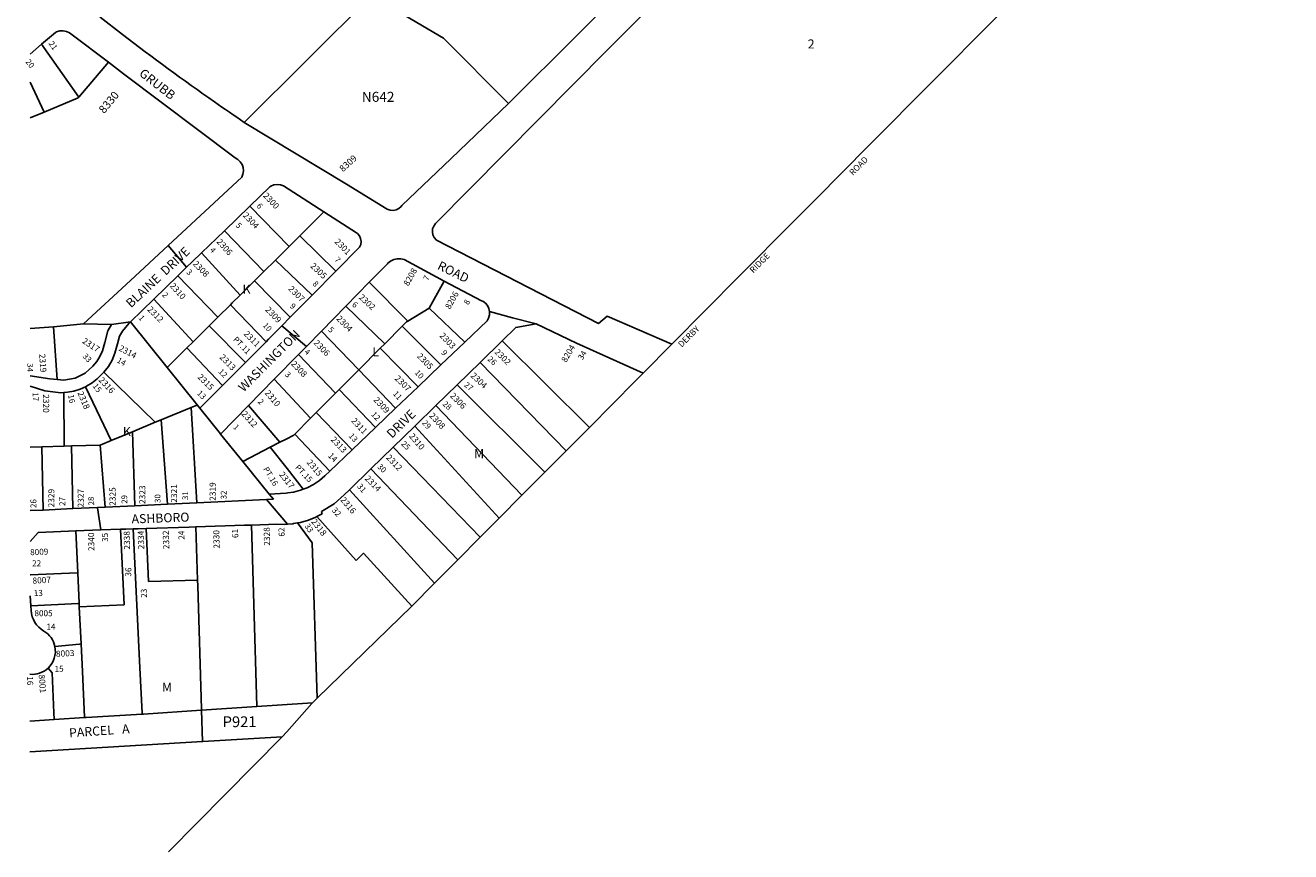
# Model space of a CAD drawing. Units: inches. Extents: x 1297725 to 1303790, y 481451 to 485484.
# Drawn here: x 1297750 to 1300242, y 481452 to 483079 of the extents above; entities that cross this region are included whole.
import ezdxf

# ---------------------------------------------------------------- set-up
doc = ezdxf.new("R2010")
doc.units = ezdxf.units.IN
doc.header["$MEASUREMENT"] = 0
for name, color, linetype in [('Addresses', 5, 'Continuous'), ('Lot-Block-Parcel Text', 6, 'Continuous'), ('Parcel Boundaries', 7, 'Continuous'), ('Street Names', 7, 'Continuous'), ('Street ROW', 5, 'Continuous')]:
    doc.layers.add(name, color=color, linetype=linetype)
doc.styles.add('Arial', font='txt')

msp = doc.modelspace()

# ---------------------------------------------------------------- linework, layer by layer
at = {"layer": 'Parcel Boundaries'}
for p, q in [((1297782, 483041.6), (1297855.2, 482937.5)), ((1297855.2, 482937.5), (1297913.6, 483006.2)), ((1297787.1, 482908.3), (1297759.3, 482967.3)), ((1297759.3, 482896.8), (1297787.1, 482908.3)), ((1298269.7, 482643.7), (1298192, 482722.7)), ((1298290.6, 482664.5), (1298338.1, 482711.5)), ((1298219.7, 482594.1), (1298141.9, 482674.3)), ((1298269.7, 482643.7), (1298290.6, 482664.5)), ((1298361.3, 482594.7), (1298290.6, 482664.5)), ((1298242.5, 482616.7), (1298269.7, 482643.7)), ((1298097, 482630.9), (1298173, 482547.8)), ((1298219.7, 482594.1), (1298242.5, 482616.7)), ((1298314.8, 482547.7), (1298242.5, 482616.7)), ((1298050.5, 482585.8), (1298128.9, 482504)), ((1298201.4, 482575.9), (1298219.7, 482594.1)), ((1298201.4, 482575.9), (1298173, 482547.8)), ((1298271.7, 482504.3), (1298201.4, 482575.9)), ((1298503.2, 482496.7), (1298427.2, 482573)), ((1298575, 482575.4), (1298544.9, 482522.1)), ((1298080.2, 482455.7), (1298002.9, 482539.5)), ((1298153.7, 482528.6), (1298128.9, 482504)), ((1298153.7, 482528.6), (1298223.9, 482456)), ((1298380.9, 482525.7), (1298457.6, 482452)), ((1298544.9, 482522.1), (1298503.2, 482496.7)), ((1298615.6, 482455.2), (1298544.9, 482522.1)), ((1297864.7, 482490.8), (1297805.1, 482485.3)), ((1298112.2, 482487.4), (1298080.2, 482455.7)), ((1298128.9, 482504), (1298112.2, 482487.4)), ((1298183.2, 482415), (1298112.2, 482487.4)), ((1298457.6, 482452), (1298492.2, 482486.8)), ((1298492.2, 482486.8), (1298568.5, 482410.2)), ((1297805.1, 482485.3), (1297759.2, 482482.2)), ((1297805.1, 482485.3), (1297812.5, 482381.7)), ((1298333, 482476.8), (1298406.4, 482400.5)), ((1298068.2, 482443.7), (1298029.2, 482405)), ((1298080.2, 482455.7), (1298068.2, 482443.7)), ((1298068.2, 482443.7), (1298138.5, 482369.9)), ((1298406.4, 482400.5), (1298448.7, 482443.1)), ((1298448.7, 482443.1), (1298457.6, 482452)), ((1298448.7, 482443.1), (1298523.5, 482367.2)), ((1298689.2, 482457.7), (1298860.7, 482287.2)), ((1298288.1, 482430.9), (1298360.9, 482354.8)), ((1298814.9, 482241.1), (1298645.6, 482415.2)), ((1297904.4, 482395.8), (1298005.6, 482297.2)), ((1298406.4, 482400.5), (1298367.9, 482361.9)), ((1298479.2, 482324.8), (1298406.4, 482400.5)), ((1297919.1, 482261.4), (1297868.1, 482367.2)), ((1298311.3, 482305.1), (1298240.2, 482382.1)), ((1298367.9, 482361.9), (1298360.9, 482354.8)), ((1298367.9, 482361.9), (1298439.3, 482286.7)), ((1298772.9, 482198.7), (1298600.4, 482371.2)), ((1297825.5, 482355.8), (1297826.1, 482250.2)), ((1298360.9, 482354.8), (1298322.5, 482316.3)), ((1298017.5, 482302.1), (1298076.2, 482326.3)), ((1298076.2, 482326.3), (1298087.8, 482138.7)), ((1298189.2, 482330), (1298251.3, 482258)), ((1298322.5, 482316.3), (1298311.3, 482305.1)), ((1298322.5, 482316.3), (1298393.9, 482243.2)), ((1298558.4, 482330.3), (1298728, 482153.4)), ((1297961, 482278.7), (1298005.6, 482297.2)), ((1298005.6, 482297.2), (1298017.5, 482302.1)), ((1298030, 482136), (1298017.5, 482302.1)), ((1298280.5, 482274.1), (1298311.3, 482305.1)), ((1298683.2, 482108.3), (1298516.8, 482289.8)), ((1298860.7, 482287.2), (1298814.9, 482241.1)), ((1297919.1, 482261.4), (1297961, 482278.7)), ((1297965.7, 482133), (1297961, 482278.7)), ((1298349.7, 482201), (1298280.5, 482274.1)), ((1297759.2, 482248.3), (1297782.1, 482249)), ((1297826.1, 482250.2), (1297782.1, 482249)), ((1297782.1, 482249), (1297785.2, 482124.4)), ((1297826.1, 482250.2), (1297841.1, 482250.7)), ((1297841.1, 482250.7), (1297897, 482252.3)), ((1297843.5, 482127.2), (1297841.1, 482250.7)), ((1297897, 482252.3), (1297919.1, 482261.4)), ((1297897, 482252.3), (1297907.2, 482130.2)), ((1298178.2, 482219.9), (1298232.4, 482248.1)), ((1298232.4, 482248.1), (1298251.3, 482258)), ((1298645.9, 482070.7), (1298474.4, 482248.5)), ((1298814.9, 482241.1), (1298772.9, 482198.7)), ((1298430.6, 482205.8), (1298601.9, 482026.4)), ((1298772.9, 482198.7), (1298728, 482153.4)), ((1298556, 481980.1), (1298388, 482164.3)), ((1298728, 482153.4), (1298683.2, 482108.3)), ((1298314.9, 482059.9), (1298286.2, 482099.1)), ((1298324.3, 482111.5), (1298401.5, 482025.3)), ((1298683.2, 482108.3), (1298645.9, 482070.7)), ((1297937.6, 482086.5), (1297944.7, 481937.7)), ((1298645.9, 482070.7), (1298601.9, 482026.4)), ((1298324.8, 481754), (1298314.9, 482059.9)), ((1298601.9, 482026.4), (1298556, 481980.1)), ((1298556, 481980.1), (1298511.1, 481934.8)), ((1297944.7, 481937.7), (1297856.2, 481933.7)), ((1298511.1, 481934.8), (1298324.8, 481754)), ((1297802.8, 481803.5), (1297794.6, 481813)), ((1298097, 481730.2), (1298098.9, 481668.3)), ((1298255.8, 481677.5), (1298031.6, 481451.6))]:
    msp.add_line(p, q, dxfattribs=at)
for points in [[(1300241.9, 483679.5), (1299890.2, 483324.9), (1299537.8, 482969.7), (1299410.5, 482841.4), (1299307.3, 482737.4), (1299262.9, 482692.6), (1299155.8, 482584.7), (1299023.2, 482451)], [(1297787.1, 482908.3), (1297853.9, 482936), (1297855.2, 482937.5)], [(1298173, 482547.8), (1298157.5, 482532.4), (1298153.7, 482528.6)], [(1297956.9, 482494.8), (1298029.2, 482405), (1298088.4, 482331.4), (1298093.8, 482324.8)], [(1298492.2, 482486.8), (1298500.5, 482495.1), (1298503.2, 482496.7)], [(1298966.6, 482393.9), (1298951.4, 482378.6), (1298860.7, 482287.2)], [(1298076.2, 482326.3), (1298086.1, 482330.5), (1298088.4, 482331.4)], [(1298134, 482274.7), (1298134.5, 482274.1), (1298178.2, 482219.9), (1298229.8, 482155.7)], [(1298251.3, 482258), (1298263.4, 482264.3), (1298278.4, 482272), (1298280.5, 482274.1)], [(1298232.4, 482248.1), (1298265.5, 482206), (1298297.4, 482165.5)], [(1298089.1, 481986.5), (1297992.6, 481983.7), (1297987.9, 482088.1)], [(1298085.8, 482091.3), (1298089.1, 481986.5), (1298089.4, 481974.9), (1298096.9, 481733), (1298097, 481730.2)], [(1298205.9, 481737.4), (1298205.9, 481738.1), (1298195.4, 482094.9)], [(1297849.1, 482083.6), (1297853, 482000.9), (1297855.8, 481940.7), (1297856.2, 481933.7), (1297859.6, 481860.8), (1297862.2, 481806.7)], [(1297962.6, 482087.3), (1297975.6, 481813.8), (1297979.8, 481724.9), (1297979.8, 481724.8), (1297979.9, 481722.5)], [(1298401.5, 482025.3), (1298415.7, 482039.4), (1298511.1, 481934.8)], [(1297853, 482000.9), (1297851.9, 482000.8), (1297760, 481996.9), (1297759.2, 481996.9)], [(1297760.8, 481935.9), (1297761.4, 481935.9), (1297854, 481940.6), (1297855.8, 481940.7)], [(1297859.6, 481860.8), (1297856.7, 481860.5), (1297808.2, 481855.4)], [(1297806.6, 481711.8), (1297806.6, 481712.6), (1297806.1, 481724.8), (1297802.8, 481803.5)], [(1297866.5, 481715.8), (1297866.4, 481716.8), (1297862.2, 481806.7)], [(1298097, 481730.2), (1298205.9, 481737.4), (1298245.7, 481740), (1298315.5, 481744.6)], [(1298314.1, 481743.2), (1298264.7, 481687.6), (1298255.9, 481677.6), (1298255.8, 481677.5)], [(1298314.1, 481743.2), (1298315.5, 481744.6), (1298324.8, 481754)], [(1297759.1, 481708.7), (1297806.6, 481711.8), (1297866.5, 481715.8), (1297869.4, 481716)], [(1297869.4, 481716), (1297979.9, 481722.5), (1297982.8, 481722.7)], [(1297982.8, 481722.7), (1298096.3, 481730.2), (1298097, 481730.2)], [(1298255.9, 481677.6), (1298099.3, 481668.4), (1298098.9, 481668.3), (1297759.1, 481648.2)]]:
    msp.add_lwpolyline(points, dxfattribs=at)
at = {"layer": 'Street ROW'}
for p, q in [((1297759.3, 483021.9), (1297782, 483041.6)), ((1298141.9, 482674.3), (1298192, 482722.7)), ((1298097, 482630.9), (1298141.9, 482674.3)), ((1298067.6, 482602.4), (1298031.4, 482645.7)), ((1298002.9, 482539.5), (1298050.5, 482585.8)), ((1298361.3, 482594.7), (1298314.8, 482547.7)), ((1298380.9, 482525.7), (1298427.2, 482573)), ((1297956.9, 482494.8), (1298002.9, 482539.5)), ((1298314.8, 482547.7), (1298271.7, 482504.3)), ((1298333, 482476.8), (1298380.9, 482525.7)), ((1297919.4, 482489.9), (1297956.9, 482494.8)), ((1298303.4, 482446.6), (1298254.8, 482487.3)), ((1298223.9, 482456), (1298183.2, 482415)), ((1298615.6, 482455.2), (1298568.5, 482410.2)), ((1298645.6, 482415.2), (1298689.2, 482457.7)), ((1298966.6, 482393.9), (1299023.2, 482451)), ((1298183.2, 482415), (1298138.5, 482369.9)), ((1298240.2, 482382.1), (1298288.1, 482430.9)), ((1298600.4, 482371.2), (1298645.6, 482415.2)), ((1298568.5, 482410.2), (1298523.5, 482367.2)), ((1298138.5, 482369.9), (1298093.8, 482324.8)), ((1298189.2, 482330), (1298240.2, 482382.1)), ((1298523.5, 482367.2), (1298479.2, 482324.8)), ((1298558.4, 482330.3), (1298600.4, 482371.2)), ((1298093.8, 482324.8), (1298134, 482274.7)), ((1298134.5, 482274.1), (1298189.2, 482330)), ((1298479.2, 482324.8), (1298439.3, 482286.7)), ((1298516.8, 482289.8), (1298558.4, 482330.3)), ((1298474.4, 482248.5), (1298516.8, 482289.8)), ((1298439.3, 482286.7), (1298393.9, 482243.2)), ((1298393.9, 482243.2), (1298349.7, 482201)), ((1298430.6, 482205.8), (1298474.4, 482248.5)), ((1298388, 482164.3), (1298430.6, 482205.8)), ((1298229.8, 482155.7), (1298238.8, 482145.9)), ((1298324.3, 482111.5), (1298334.7, 482116.8)), ((1297759.2, 481955.7), (1297760.8, 481935.9)), ((1297760.8, 481935.9), (1297761.4, 481926.6))]:
    msp.add_line(p, q, dxfattribs=at)
for points in [[(1299023.2, 482451), (1298895.5, 482505.9), (1298878.8, 482492.1), (1298559.5, 482656.2), (1298555.3, 482660.9), (1298552.7, 482666.3), (1298551.6, 482672.1), (1298552.1, 482678), (1298554.1, 482683.5), (1298557.5, 482688.4), (1298896.4, 483030.6), (1299022.2, 483157.6), (1299044, 483179.6), (1299075.6, 483213.5), (1299105.9, 483248.6), (1299135.1, 483284.6), (1299163, 483321.6), (1299189.7, 483359.5), (1299215, 483398.3), (1299243.2, 483440.6), (1299380.8, 483647), (1299425, 483663.6), (1299497.9, 483645), (1299551.9, 483631.2)], [(1297782, 483041.6), (1297809.2, 483065.2), (1297811.1, 483066.1), (1297817.6, 483067.9), (1297824.3, 483068.2), (1297830.9, 483066.9), (1297837.1, 483064.1), (1297842.4, 483060), (1297913.6, 483006.2)], [(1297913.6, 483006.2), (1297943.1, 482983.8), (1298162.9, 482817.9), (1298168.5, 482814.7), (1298173.3, 482810.3), (1298176.8, 482804.9), (1298178.9, 482798.8), (1298179.5, 482792.4), (1298178.5, 482786), (1298176, 482780.1), (1298031.4, 482645.7), (1297957, 482576.6), (1297864.7, 482490.8)], [(1298701.2, 482925.1), (1298588.3, 482816.9), (1298491.2, 482724), (1298490, 482722.5), (1298485.6, 482718.5), (1298480.2, 482715.8), (1298474.4, 482714.6), (1298468.4, 482715), (1298462.7, 482716.9), (1298382.2, 482766), (1298181, 482887.9)], [(1298192, 482722.7), (1298231.7, 482761), (1298233.6, 482762.2), (1298239.5, 482764.7), (1298245.8, 482765.7), (1298252.2, 482765.1), (1298258.2, 482762.9), (1298338.1, 482711.5)], [(1298338.1, 482711.5), (1298401.8, 482670.5), (1298403.9, 482668.8), (1298407.7, 482664.4), (1298410.1, 482659.1), (1298411.1, 482653.4), (1298410.5, 482647.6), (1298408.3, 482642.2), (1298361.3, 482594.7)], [(1298050.5, 482585.8), (1298067.6, 482602.4), (1298078.8, 482613.3), (1298097, 482630.9)], [(1298427.2, 482573), (1298463.1, 482609.5), (1298463.8, 482610.3), (1298469.2, 482614.6), (1298475.4, 482617.6), (1298482.1, 482619.2), (1298489.1, 482619.1), (1298495.8, 482617.5), (1298575, 482575.4)], [(1298575, 482575.4), (1298648.5, 482536.5), (1298650.6, 482535.5), (1298655.9, 482531.8), (1298660, 482527), (1298662.9, 482521.3), (1298664.3, 482515.1), (1298664.2, 482508.7), (1298662.4, 482502.5), (1298659.3, 482497), (1298615.6, 482455.2)], [(1298756, 482491.1), (1298709.5, 482503.2), (1298664.3, 482515.1)], [(1297864.7, 482490.8), (1297919.4, 482489.9), (1297912.4, 482477.6), (1297906.5, 482454.6), (1297901.8, 482437.8), (1297896.8, 482426.9), (1297890.4, 482416.7), (1297882.7, 482407.5), (1297867.8, 482394.2), (1297847.9, 482384.4), (1297826, 482380.5), (1297812.5, 482381.7)], [(1297904.4, 482395.8), (1297913.6, 482406.9), (1297920.7, 482419.8), (1297926.4, 482433.4), (1297931.5, 482451.5), (1297935.4, 482466.7), (1297941.2, 482476.8), (1297953.9, 482491.9), (1297956.9, 482494.8)], [(1298271.7, 482504.3), (1298254.8, 482487.3), (1298228.8, 482461), (1298223.9, 482456)], [(1298689.2, 482457.7), (1298715.7, 482484.1), (1298756, 482491.1), (1298835.1, 482453.2), (1298966.6, 482393.9)], [(1298288.1, 482430.9), (1298303.4, 482446.6), (1298333, 482476.8)], [(1297812.5, 482381.7), (1297797.9, 482383), (1297759.2, 482388.8)], [(1297868.1, 482367.2), (1297870.1, 482368.1), (1297881.3, 482375), (1297891.7, 482383.1), (1297903.2, 482394.5), (1297904.4, 482395.8)], [(1297759.2, 482368.6), (1297788.2, 482359.5), (1297819.5, 482355.4), (1297825.5, 482355.8)], [(1297825.5, 482355.8), (1297832.7, 482356.3), (1297845.6, 482358.7), (1297858.1, 482362.7), (1297868.1, 482367.2)], [(1298349.7, 482201), (1298339.9, 482191.7), (1298329.1, 482182.6), (1298317.3, 482174.8), (1298304.8, 482168.3), (1298297.4, 482165.5)], [(1298297.4, 482165.5), (1298291.6, 482163.3), (1298277.9, 482159.8), (1298267.2, 482158.4), (1298263.9, 482157.9), (1298229.8, 482155.7)], [(1298334.7, 482116.8), (1298333.2, 482121.3), (1298357.9, 482136.9), (1298377.6, 482154.2), (1298388, 482164.3)], [(1298238.8, 482145.9), (1298238.8, 482145.9), (1298224.6, 482145.2), (1298087.8, 482138.7), (1298030, 482136), (1297965.7, 482133), (1297907.2, 482130.2), (1297892, 482129.5), (1297843.5, 482127.2), (1297785.2, 482124.4), (1297759.2, 482123.2)], [(1298266.3, 482096.6), (1298224.9, 482144.9), (1298224.6, 482145.2)], [(1297898.7, 482085.2), (1297892.1, 482128.8), (1297892, 482129.5)], [(1297962.6, 482087.3), (1297971.8, 482087.6), (1297987.8, 482088.1)], [(1297987.8, 482088.1), (1297987.9, 482088.1), (1298072.5, 482090.9), (1298085.8, 482091.3)], [(1298085.8, 482091.3), (1298181.6, 482094.4), (1298195.4, 482094.9)], [(1298195.4, 482094.9), (1298244.9, 482096.5), (1298260.7, 482096.1), (1298266.3, 482096.6)], [(1298266.3, 482096.6), (1298276.5, 482097.3), (1298277.8, 482097.6), (1298286.2, 482099.1), (1298292, 482100.1), (1298307.3, 482104.5), (1298322, 482110.3), (1298324.3, 482111.5)], [(1297759.2, 482062.3), (1297775.5, 482080), (1297775.6, 482080.1)], [(1297849.1, 482083.6), (1297775.9, 482080.1), (1297775.6, 482080.1)], [(1297849.1, 482083.6), (1297898.7, 482085.2), (1297937.6, 482086.5)], [(1297937.6, 482086.5), (1297947.8, 482086.8), (1297962.6, 482087.3), (1297962.6, 482087.3)]]:
    msp.add_lwpolyline(points, dxfattribs=at)
msp.add_lwpolyline([(1298181, 482887.9, -0.003578), (1298122.5, 482928.2, -0.011324), (1297941.3, 483061), (1297897.1, 483095, -0.469254), (1297895.9, 483125.7), (1298170.8, 483372.6, -0.145226), (1298351.5, 483458.3), (1298705.8, 483513.6, -0.112761), (1299039, 483490.3), (1299135.4, 483460.7, -0.411201), (1299148.7, 483435.9), (1299126.3, 483396.6, -0.067482), (1298973.3, 483196.2), (1298701.2, 482925.1), (1298573.3, 483053.4), (1298431.6, 483137.6)], format="xyb", close=True, dxfattribs=at)
msp.add_lwpolyline([(1297786.1, 481886.1, -0.216524), (1297808.2, 481855.4, -0.260298), (1297794.6, 481813, -0.214168), (1297759.1, 481801)], format="xyb", dxfattribs=at)
msp.add_arc((1297810.6, 481928.9), 49.3, 182.7084, 240.2016, dxfattribs=at)

# ---------------------------------------------------------------- texts
at = {"layer": 'Addresses', "color": 18, "true_color": 0x000000, "style": 'Arial'}
for s, height, rotation, p in [('8330', 15.78, 50.3008, (1297905.1, 482904.1)), ('8309', 12.78, 42.4002, (1298375.5, 482789.5)), ('ROAD', 12.07, 45, (1299379.6, 482782.4)), ('2300', 12.07, -46.9304, (1298217.3, 482742.7)), ('2304', 12.07, -46.5915, (1298177.3, 482703.8)), ('2306', 12.07, -48.2156, (1298125.7, 482652.1)), ('2301', 12.07, -45.7853, (1298358.1, 482651.9)), ('2308', 12.07, -45.6587, (1298078.9, 482608.3)), ('2305', 12.07, -43.7546, (1298310.2, 482603.8)), ('RIDGE', 12.07, 45, (1299183.6, 482590.1)), ('8208', 12.07, 60.8519, (1298504.3, 482564.6)), ('2310', 12.07, -48.1448, (1298033.7, 482565.2)), ('2307', 12.07, -44.3261, (1298266.9, 482558.7)), ('2302', 12.07, -42.8788, (1298405.6, 482542)), ('8206', 12.07, 60.5312, (1298586.1, 482518.7)), ('2312', 12.07, -45.6199, (1297989.2, 482518.6)), ('2309', 12.07, -46.2454, (1298221.5, 482518.1)), ('2304', 12.07, -45.6587, (1298361.5, 482500.3)), ('DERBY', 12.07, 45, (1299042.5, 482444.1)), ('2317', 12.07, -33.1727, (1297860.7, 482454.4)), ('2311', 12.07, -45.6587, (1298179.2, 482470.4)), ('2303', 12.07, -46.4321, (1298564.8, 482467)), ('2314', 12.07, -27.6894, (1297932.7, 482439.2)), ('2306', 12.07, -45.6904, (1298316.8, 482452.5)), ('2302', 12.07, -45, (1298672.9, 482434.4)), ('8204', 12.07, 59.1986, (1298814.8, 482413.9)), ('2319', 12.07, -86.1046, (1297777.1, 482431.7)), ('2313', 12.07, -45.6584, (1298131.5, 482424.2)), ('2308', 12.07, -46.4324, (1298272.2, 482411.4)), ('2305', 12.07, -45.6439, (1298520.2, 482426.4)), ('2315', 12.07, -44.9997, (1298088, 482385.3)), ('2307', 12.07, -45, (1298476.3, 482382.6)), ('2304', 12.07, -43.6983, (1298625.9, 482387.9)), ('2316', 12.07, -46.7214, (1297893.3, 482379.5)), ('2320', 12.07, -90, (1297784.8, 482352.5)), ('2318', 12.07, -67.1506, (1297852.3, 482355.2)), ('2310', 12.07, -49.708, (1298220.5, 482354.6)), ('2309', 12.07, -46.472, (1298434.8, 482340.3)), ('2306', 12.07, -45.7442, (1298585.4, 482348.5)), ('2312', 12.07, -47.9357, (1298174.8, 482312.8)), ('2308', 12.07, -47.1212, (1298544.4, 482309.4)), ('2311', 12.07, -46.9307, (1298390.8, 482299.3)), ('2313', 12.07, -46.7015, (1298350.4, 482262.3)), ('2310', 12.07, -49.708, (1298504.8, 482269.4)), ('2315', 12.07, -49.4973, (1298303.1, 482217.7)), ('2312', 12.07, -46.3017, (1298459.4, 482226.8)), ('2317', 12.07, -51.7889, (1298249, 482194)), ('2314', 12.07, -45.6587, (1298417.5, 482185.5)), ('2329', 12.07, 90, (1297807.1, 482129.6)), ('2327', 12.07, 90, (1297865.1, 482129.4)), ('2325', 12.07, 90, (1297927.7, 482132.7)), ('2323', 12.07, 90, (1297986.3, 482136.3)), ('2321', 12.07, 90, (1298048.7, 482138.8)), ('2319', 12.07, 90, (1298124.8, 482142.5)), ('2316', 12.07, -49.7632, (1298369.6, 482143.8)), ('2328', 12.07, -268.6721, (1298232, 482054.2)), ('2318', 12.23, -52.0356, (1298312, 482101.3)), ('2340', 12.07, -268.6721, (1297886.1, 482043.8)), ('2338', 12.07, -268.6721, (1297956.3, 482046.6)), ('2334', 12.07, -268.6721, (1297984.1, 482047.3)), ('2332', 12.23, 91.6494, (1298033.6, 482047.3)), ('2330', 12.07, -268.6721, (1298132.7, 482048.6)), ('8009', 11.83, 2.5239, (1297759.6, 482035.3)), ('8007', 12.07, 3.3032, (1297764.3, 481979.2)), ('8003', 12.07, 3.2175, (1297810.5, 481835.1)), ('8001', 12.07, -85.8718, (1297776.2, 481800))]:
    msp.add_text(s, height=height, rotation=rotation, dxfattribs=at).set_placement(p)
msp.add_text('8005', height=11.83, dxfattribs=at).set_placement((1297767.8, 481915.3))
at = {"layer": 'Lot-Block-Parcel Text', "color": 14, "true_color": 0xa80000, "style": 'Arial'}
for s, height, rotation, p in [('21', 11.36, -54.9939, (1297795.1, 483043.1)), ('20', 11.36, -52.5556, (1297749.4, 483007.1)), ('6', 11.4, -51.5627, (1298204.5, 482723.1)), ('5', 11.4, -50.273, (1298163.2, 482684.6)), ('4', 11.4, -49.6478, (1298112.2, 482636)), ('7', 11.4, -46.6411, (1298357.8, 482616.5)), ('3', 11.4, -44.9941, (1298066.1, 482591.9)), ('7', 11.4, 63.75, (1298543, 482575.2)), ('8', 11.4, -46.111, (1298314.7, 482569)), ('2', 11.4, -48.6189, (1298018.3, 482547.4)), ('8', 11.4, 59.9858, (1298622.2, 482527.5)), ('9', 11.4, -43.8692, (1298269.8, 482524.7)), ('6', 11.4, -37.465, (1298392.3, 482526.9)), ('1', 11.4, -50.6705, (1297971.9, 482502.4)), ('10', 11.36, -47.3414, (1298216.6, 482487.3)), ('PT.11', 11.36, -45.9087, (1298158.3, 482459.3)), ('5', 11.4, -41.5635, (1298345.3, 482478.2)), ('4', 11.4, -41.6103, (1298298.4, 482434.2)), ('9', 11.4, -50.5671, (1298568.1, 482433.8)), ('34', 11.36, 58.5932, (1298847.2, 482419)), ('34', 11.36, -91.393, (1297753.9, 482413.9)), ('33', 11.36, -46.9878, (1297861.8, 482426.6)), ('14', 11.36, -29.8809, (1297929.1, 482416)), ('26', 11.36, -42.188, (1298659.3, 482420.1)), ('12', 11.36, -45.8929, (1298129.1, 482396.2)), ('3', 11.4, -45.8004, (1298260.2, 482390.3)), ('10', 11.36, -47.8084, (1298515.8, 482394.3)), ('15', 11.36, -52.947, (1297881.7, 482368.5)), ('27', 11.36, -40.2478, (1298613, 482369.2)), ('17', 11.36, -87.9869, (1297764.3, 482355.9)), ('16', 11.36, -79.7838, (1297834, 482350.9)), ('13', 11.36, -45.1814, (1298087, 482353.4)), ('2', 11.4, -46.5298, (1298206.8, 482337)), ('11', 11.36, -48.2572, (1298473, 482352.9)), ('28', 11.36, -41.602, (1298570.6, 482331.8)), ('12', 11.36, -47.3786, (1298430.2, 482311.9)), ('1', 11.4, -45.5915, (1298158.2, 482286.9)), ('29', 11.36, -47.8192, (1298530.3, 482295.2)), ('13', 11.36, -47.1459, (1298385.9, 482269.5)), ('25', 11.36, -44.3948, (1298489.1, 482253.6)), ('PT.15', 11.36, -46.3716, (1298280.5, 482207.3)), ('14', 11.83, -45.688, (1298345, 482230.4)), ('30', 11.36, -44.7687, (1298442.2, 482208.7)), ('PT.16', 11.36, -58.6324, (1298217.9, 482205.2)), ('31', 11.36, -49.3079, (1298402.6, 482170.4)), ('26', 11.83, 90.5405, (1297771.9, 482128.2)), ('27', 11.83, 91.3982, (1297828.7, 482132.5)), ('28', 11.36, 94.0078, (1297885.7, 482134)), ('29', 11.36, 92.0102, (1297950.9, 482137)), ('30', 11.36, 91.5308, (1298016.2, 482138.6)), ('31', 11.36, 89.4954, (1298070.4, 482144.2)), ('32', 11.36, 90.223, (1298146.2, 482145.6)), ('32', 11.83, -48.2413, (1298352.4, 482123.3)), ('62', 11.83, 92.9718, (1298260.9, 482072.3)), ('33', 11.36, -55.9628, (1298299.2, 482092.9)), ('35', 11.83, 90.859, (1297912.9, 482061.7)), ('24', 11.83, 92.8279, (1298063.5, 482066.2)), ('61', 11.83, 92.3277, (1298169.4, 482069.5)), ('36', 11.83, 88.554, (1297958.4, 481993.2)), ('13', 11.83, 2.2494, (1297766.7, 481954.8)), ('23', 11.83, 91.2763, (1297989.5, 481951.8)), ('15', 11.83, 1.7562, (1297807.6, 481805.5)), ('16', 11.83, -88.3674, (1297753.1, 481796.8)), ('PARCEL   A', 17.75, 4.0188, (1297836.7, 481676.6))]:
    msp.add_text(s, height=height, rotation=rotation, dxfattribs=at).set_placement(p)
for s, height, p in [('2', 17.8, (1299290.8, 483033.4)), ('N642', 19.72, (1298412.6, 482928.3)), ('K', 17.8, (1298177.7, 482550.5)), ('K', 17.8, (1298177.7, 482550.5)), ('K', 17.8, (1298177.7, 482550.5)), ('L', 17.8, (1298433.3, 482426.9)), ('K', 17.8, (1297942, 482270.2)), ('M', 17.8, (1298633.7, 482226.5)), ('22', 11.83, (1297763.3, 482013.6)), ('14', 11.83, (1297791.5, 481888.9)), ('M', 17.8, (1298019, 481766.5)), ('P921', 21.3, (1298138.5, 481696.8))]:
    msp.add_text(s, height=height, dxfattribs=at).set_placement(p)
at = {"layer": 'Street Names', "color": 18, "true_color": 0x000000, "style": 'Arial'}
for s, rotation, p in [('GRUBB', -38.0035, (1297972.5, 482981.4)), ('BLAINE  DRIVE', 43.0004, (1297958, 482521.7)), ('ROAD', -26.0057, (1298559.9, 482599.7)), ('WASHINGTON', 45, (1298179.8, 482355.8)), ('DRIVE', 44.0032, (1298471.8, 482264.6)), ('ASHBORO', 2.0053, (1297959.4, 482097.9))]:
    msp.add_text(s, height=17.75, rotation=rotation, dxfattribs=at).set_placement(p)

doc.saveas('drawing.dxf')
